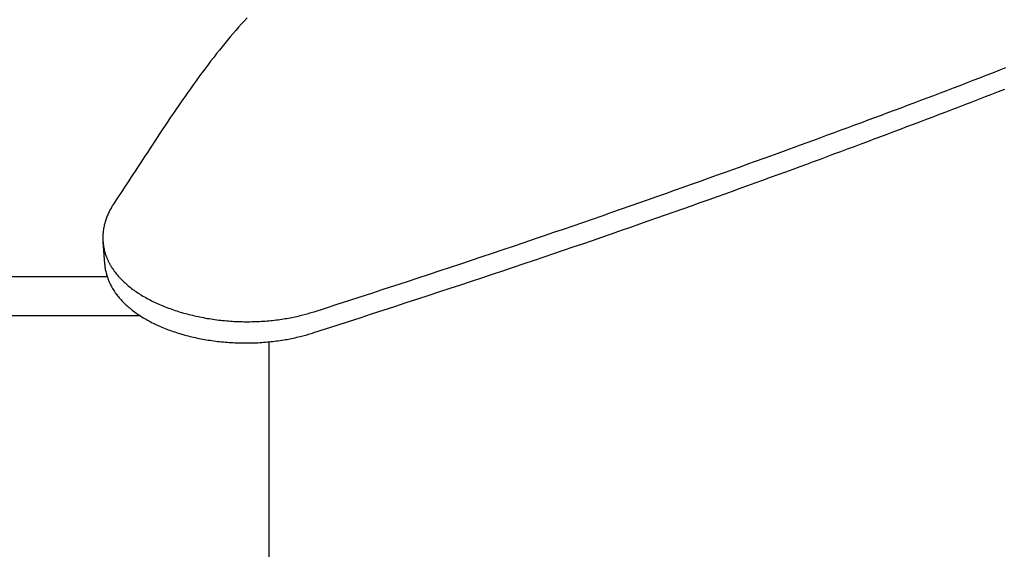
# Model space of a CAD drawing. Extents: x -584 to 977, y -463 to 560.
# Drawn here: x 57 to 92, y -194 to -175 of the extents above; entities that cross this region are included whole.
import ezdxf

# ---------------------------------------------------------------- set-up
doc = ezdxf.new("R2010")
doc.units = 0
doc.header["$LTSCALE"] = 20
doc.layers.add('DETAIL', color=5, linetype='CONTINUOUS')

msp = doc.modelspace()

# ---------------------------------------------------------------- linework, layer by layer
at = {"layer": 'DETAIL', "color": 5, "linetype": 'CONTINUOUS'}
for p, q in [((65.249, -175.355), (65.148, -175.467)), ((65.346, -175.25), (65.249, -175.355)), ((65.249, -175.355), (65.249, -175.355)), ((64.944, -175.697), (64.845, -175.812)), ((65.045, -175.582), (64.944, -175.697)), ((65.148, -175.467), (65.045, -175.582)), ((65.045, -175.582), (65.045, -175.582)), ((64.648, -176.045), (64.551, -176.163)), ((64.746, -175.928), (64.648, -176.045)), ((64.648, -176.045), (64.648, -176.045)), ((64.845, -175.812), (64.746, -175.928)), ((64.845, -175.812), (64.845, -175.812)), ((64.361, -176.397), (64.264, -176.519)), ((64.455, -176.281), (64.361, -176.397)), ((64.551, -176.163), (64.455, -176.281)), ((64.455, -176.281), (64.455, -176.281)), ((64.159, -176.652), (64.051, -176.792)), ((64.264, -176.519), (64.159, -176.652)), ((64.264, -176.519), (64.264, -176.519)), ((63.841, -177.068), (63.738, -177.206)), ((63.945, -176.93), (63.841, -177.068)), ((63.841, -177.068), (63.841, -177.068)), ((64.051, -176.792), (63.945, -176.93)), ((64.051, -176.792), (64.051, -176.792)), ((92.086, -177.107), (92.318, -177.017)), ((63.635, -177.346), (63.533, -177.486)), ((63.738, -177.206), (63.635, -177.346)), ((63.635, -177.346), (63.635, -177.346)), ((91.155, -177.467), (91.388, -177.378)), ((91.388, -177.378), (91.62, -177.288)), ((91.388, -177.378), (91.388, -177.378)), ((91.62, -177.288), (91.853, -177.198)), ((91.853, -177.198), (92.086, -177.107)), ((91.853, -177.198), (91.853, -177.198)), ((63.331, -177.766), (63.23, -177.908)), ((63.431, -177.626), (63.331, -177.766)), ((63.533, -177.486), (63.431, -177.626)), ((63.431, -177.626), (63.431, -177.626)), ((90.224, -177.824), (90.457, -177.735)), ((90.457, -177.735), (90.69, -177.646)), ((90.457, -177.735), (90.457, -177.735)), ((90.69, -177.646), (90.923, -177.557)), ((90.923, -177.557), (91.155, -177.467)), ((90.923, -177.557), (90.923, -177.557)), ((92.054, -177.866), (92.287, -177.776)), ((63.129, -178.052), (63.028, -178.198)), ((63.23, -177.908), (63.129, -178.052)), ((63.23, -177.908), (63.23, -177.908)), ((89.292, -178.178), (89.525, -178.09)), ((89.525, -178.09), (89.758, -178.001)), ((89.525, -178.09), (89.525, -178.09)), ((89.758, -178.001), (89.991, -177.913)), ((89.991, -177.913), (90.224, -177.824)), ((89.991, -177.913), (89.991, -177.913)), ((91.125, -178.226), (91.357, -178.136)), ((91.357, -178.136), (91.59, -178.047)), ((91.357, -178.136), (91.357, -178.136)), ((91.59, -178.047), (91.822, -177.957)), ((91.822, -177.957), (92.054, -177.866)), ((91.822, -177.957), (91.822, -177.957)), ((62.827, -178.489), (62.727, -178.636)), ((62.927, -178.344), (62.827, -178.489)), ((62.827, -178.489), (62.827, -178.489)), ((63.028, -178.198), (62.927, -178.344)), ((63.028, -178.198), (63.028, -178.198)), ((88.36, -178.528), (88.593, -178.441)), ((88.593, -178.441), (88.826, -178.353)), ((88.593, -178.441), (88.593, -178.441)), ((88.826, -178.353), (89.059, -178.265)), ((89.059, -178.265), (89.292, -178.178)), ((89.059, -178.265), (89.059, -178.265)), ((90.195, -178.583), (90.428, -178.494)), ((90.428, -178.494), (90.66, -178.405)), ((90.428, -178.494), (90.428, -178.494)), ((90.66, -178.405), (90.893, -178.316)), ((90.893, -178.316), (91.125, -178.226)), ((90.893, -178.316), (90.893, -178.316)), ((62.628, -178.782), (62.53, -178.928)), ((62.727, -178.636), (62.628, -178.782)), ((62.628, -178.782), (62.628, -178.782)), ((87.429, -178.875), (87.661, -178.789)), ((87.661, -178.789), (87.894, -178.702)), ((87.661, -178.789), (87.661, -178.789)), ((87.894, -178.702), (88.127, -178.615)), ((88.127, -178.615), (88.36, -178.528)), ((88.127, -178.615), (88.127, -178.615)), ((89.265, -178.938), (89.497, -178.849)), ((89.497, -178.849), (89.73, -178.761)), ((89.497, -178.849), (89.497, -178.849)), ((89.73, -178.761), (89.963, -178.672)), ((89.963, -178.672), (90.195, -178.583)), ((89.963, -178.672), (89.963, -178.672)), ((62.431, -179.075), (62.331, -179.225)), ((62.53, -178.928), (62.431, -179.075)), ((62.431, -179.075), (62.431, -179.075)), ((86.467, -179.231), (86.709, -179.141)), ((86.709, -179.141), (86.953, -179.051)), ((86.709, -179.141), (86.709, -179.141)), ((86.953, -179.051), (87.194, -178.962)), ((87.194, -178.962), (87.429, -178.875)), ((87.194, -178.962), (87.194, -178.962)), ((88.336, -179.289), (88.568, -179.201)), ((88.568, -179.201), (88.801, -179.113)), ((88.568, -179.201), (88.568, -179.201)), ((88.801, -179.113), (89.033, -179.026)), ((89.033, -179.026), (89.265, -178.938)), ((89.033, -179.026), (89.033, -179.026)), ((62.146, -179.504), (62.061, -179.634)), ((62.235, -179.37), (62.146, -179.504)), ((62.331, -179.225), (62.235, -179.37)), ((62.235, -179.37), (62.235, -179.37)), ((85.496, -179.588), (85.74, -179.498)), ((85.74, -179.498), (85.983, -179.409)), ((85.74, -179.498), (85.74, -179.498)), ((85.983, -179.409), (86.225, -179.32)), ((86.225, -179.32), (86.467, -179.231)), ((86.225, -179.32), (86.225, -179.32)), ((87.407, -179.637), (87.639, -179.551)), ((87.639, -179.551), (87.871, -179.464)), ((87.639, -179.551), (87.639, -179.551)), ((87.871, -179.464), (88.104, -179.376)), ((88.104, -179.376), (88.336, -179.289)), ((88.104, -179.376), (88.104, -179.376)), ((61.887, -179.898), (61.8, -180.03)), ((61.974, -179.765), (61.887, -179.898)), ((61.887, -179.898), (61.887, -179.898)), ((62.061, -179.634), (61.974, -179.765)), ((62.061, -179.634), (62.061, -179.634)), ((84.504, -179.949), (84.769, -179.853)), ((84.769, -179.853), (85.016, -179.763)), ((84.769, -179.853), (84.769, -179.853)), ((85.016, -179.763), (85.254, -179.676)), ((85.254, -179.676), (85.496, -179.588)), ((85.254, -179.676), (85.254, -179.676)), ((86.448, -179.994), (86.69, -179.905)), ((86.69, -179.905), (86.933, -179.814)), ((86.69, -179.905), (86.69, -179.905)), ((86.933, -179.814), (87.173, -179.725)), ((87.173, -179.725), (87.407, -179.637)), ((87.173, -179.725), (87.173, -179.725)), ((61.714, -180.162), (61.628, -180.293)), ((61.8, -180.03), (61.714, -180.162)), ((61.714, -180.162), (61.714, -180.162)), ((83.423, -180.341), (83.691, -180.244)), ((83.691, -180.244), (83.96, -180.147)), ((83.691, -180.244), (83.691, -180.244)), ((83.96, -180.147), (84.23, -180.049)), ((84.23, -180.049), (84.504, -179.949)), ((84.23, -180.049), (84.23, -180.049)), ((85.724, -180.263), (85.966, -180.173)), ((85.966, -180.173), (86.207, -180.084)), ((86.207, -180.084), (86.448, -179.994)), ((86.207, -180.084), (86.207, -180.084)), ((61.452, -180.561), (61.367, -180.69)), ((61.541, -180.426), (61.452, -180.561)), ((61.628, -180.293), (61.541, -180.426)), ((61.541, -180.426), (61.541, -180.426)), ((82.613, -180.633), (82.881, -180.536)), ((82.881, -180.536), (83.152, -180.439)), ((83.152, -180.439), (83.423, -180.341)), ((83.152, -180.439), (83.152, -180.439)), ((84.756, -180.618), (85.002, -180.528)), ((85.002, -180.528), (85.24, -180.441)), ((85.24, -180.441), (85.481, -180.352)), ((85.24, -180.441), (85.24, -180.441)), ((85.481, -180.352), (85.724, -180.263)), ((85.724, -180.263), (85.724, -180.263)), ((61.217, -180.918), (61.142, -181.032)), ((61.29, -180.807), (61.217, -180.918)), ((61.217, -180.918), (61.217, -180.918)), ((61.367, -180.69), (61.29, -180.807)), ((61.367, -180.69), (61.367, -180.69)), ((81.458, -181.046), (81.772, -180.934)), ((81.772, -180.934), (82.073, -180.826)), ((82.073, -180.826), (82.349, -180.727)), ((82.073, -180.826), (82.073, -180.826)), ((82.349, -180.727), (82.613, -180.633)), ((82.613, -180.633), (82.613, -180.633)), ((83.681, -181.01), (83.949, -180.913)), ((83.949, -180.913), (84.219, -180.815)), ((84.219, -180.815), (84.492, -180.715)), ((84.219, -180.815), (84.219, -180.815)), ((84.492, -180.715), (84.756, -180.618)), ((84.756, -180.618), (84.756, -180.618)), ((60.991, -181.261), (60.916, -181.375)), ((61.066, -181.147), (60.991, -181.261)), ((61.142, -181.032), (61.066, -181.147)), ((61.066, -181.147), (61.066, -181.147)), ((80.536, -181.374), (80.843, -181.265)), ((80.843, -181.265), (81.149, -181.156)), ((80.843, -181.265), (80.843, -181.265)), ((81.149, -181.156), (81.458, -181.046)), ((81.458, -181.046), (81.458, -181.046)), ((82.606, -181.399), (82.873, -181.303)), ((82.873, -181.303), (83.144, -181.205)), ((83.144, -181.205), (83.413, -181.108)), ((83.144, -181.205), (83.144, -181.205)), ((83.413, -181.108), (83.681, -181.01)), ((83.681, -181.01), (83.681, -181.01)), ((60.766, -181.603), (60.691, -181.718)), ((60.841, -181.489), (60.766, -181.603)), ((60.766, -181.603), (60.766, -181.603)), ((60.916, -181.375), (60.841, -181.489)), ((60.916, -181.375), (60.916, -181.375)), ((79.611, -181.7), (79.917, -181.592)), ((79.917, -181.592), (80.227, -181.483)), ((80.227, -181.483), (80.536, -181.374)), ((80.227, -181.483), (80.227, -181.483)), ((81.766, -181.7), (82.067, -181.592)), ((82.067, -181.592), (82.343, -181.494)), ((82.067, -181.592), (82.067, -181.592)), ((82.343, -181.494), (82.606, -181.399)), ((82.606, -181.399), (82.606, -181.399)), ((60.523, -181.983), (60.506, -182.014)), ((60.541, -181.952), (60.523, -181.983)), ((60.559, -181.922), (60.541, -181.952)), ((60.541, -181.952), (60.541, -181.952)), ((60.578, -181.892), (60.559, -181.922)), ((60.597, -181.862), (60.578, -181.892)), ((60.578, -181.892), (60.578, -181.892)), ((60.616, -181.832), (60.597, -181.862)), ((60.691, -181.718), (60.616, -181.832)), ((78.657, -182.034), (78.994, -181.917)), ((78.994, -181.917), (79.308, -181.807)), ((78.994, -181.917), (78.994, -181.917)), ((79.308, -181.807), (79.611, -181.7)), ((79.611, -181.7), (79.611, -181.7)), ((80.838, -182.03), (81.144, -181.922)), ((81.144, -181.922), (81.453, -181.812)), ((81.453, -181.812), (81.766, -181.7)), ((81.453, -181.812), (81.453, -181.812)), ((60.349, -182.352), (60.336, -182.388)), ((60.363, -182.316), (60.349, -182.352)), ((60.349, -182.352), (60.349, -182.352)), ((60.377, -182.28), (60.363, -182.316)), ((60.392, -182.245), (60.377, -182.28)), ((60.377, -182.28), (60.377, -182.28)), ((60.407, -182.209), (60.392, -182.245)), ((60.424, -182.174), (60.407, -182.209)), ((60.407, -182.209), (60.407, -182.209)), ((60.44, -182.14), (60.424, -182.174)), ((60.456, -182.108), (60.44, -182.14)), ((60.44, -182.14), (60.44, -182.14)), ((60.472, -182.076), (60.456, -182.108)), ((60.489, -182.045), (60.472, -182.076)), ((60.472, -182.076), (60.472, -182.076)), ((60.506, -182.014), (60.489, -182.045)), ((60.506, -182.014), (60.506, -182.014)), ((77.625, -182.394), (77.966, -182.275)), ((77.966, -182.275), (78.31, -182.156)), ((78.31, -182.156), (78.657, -182.034)), ((78.31, -182.156), (78.31, -182.156)), ((79.606, -182.463), (79.913, -182.356)), ((79.913, -182.356), (80.222, -182.247)), ((80.222, -182.247), (80.531, -182.139)), ((80.222, -182.247), (80.222, -182.247)), ((80.531, -182.139), (80.838, -182.03)), ((80.838, -182.03), (80.838, -182.03)), ((60.253, -182.691), (60.246, -182.73)), ((60.261, -182.652), (60.253, -182.691)), ((60.27, -182.613), (60.261, -182.652)), ((60.261, -182.652), (60.261, -182.652)), ((60.279, -182.574), (60.27, -182.613)), ((60.29, -182.536), (60.279, -182.574)), ((60.279, -182.574), (60.279, -182.574)), ((60.3, -182.498), (60.29, -182.536)), ((60.312, -182.461), (60.3, -182.498)), ((60.3, -182.498), (60.3, -182.498)), ((60.323, -182.424), (60.312, -182.461)), ((60.336, -182.388), (60.323, -182.424)), ((60.323, -182.424), (60.323, -182.424)), ((76.595, -182.749), (76.939, -182.63)), ((76.939, -182.63), (77.283, -182.512)), ((76.939, -182.63), (76.939, -182.63)), ((77.283, -182.512), (77.625, -182.394)), ((77.625, -182.394), (77.625, -182.394)), ((78.653, -182.795), (78.99, -182.678)), ((78.99, -182.678), (79.304, -182.569)), ((78.99, -182.678), (78.99, -182.678)), ((79.304, -182.569), (79.606, -182.463)), ((79.606, -182.463), (79.606, -182.463)), ((60.219, -182.981), (60.218, -183.012)), ((60.218, -183.012), (60.218, -183.012)), ((60.218, -183.012), (60.218, -183.043)), ((60.218, -183.043), (60.218, -183.074)), ((60.221, -182.95), (60.219, -182.981)), ((60.223, -182.92), (60.221, -182.95)), ((60.221, -182.95), (60.221, -182.95)), ((60.225, -182.888), (60.223, -182.92)), ((60.229, -182.849), (60.225, -182.888)), ((60.225, -182.888), (60.225, -182.888)), ((60.234, -182.809), (60.229, -182.849)), ((60.24, -182.769), (60.234, -182.809)), ((60.234, -182.809), (60.234, -182.809)), ((60.246, -182.73), (60.24, -182.769)), ((60.246, -182.73), (60.246, -182.73)), ((75.567, -183.1), (75.915, -182.981)), ((75.915, -182.981), (76.253, -182.866)), ((76.253, -182.866), (76.595, -182.749)), ((76.253, -182.866), (76.253, -182.866)), ((77.62, -183.152), (77.961, -183.035)), ((77.961, -183.035), (78.305, -182.916)), ((78.305, -182.916), (78.653, -182.795)), ((78.305, -182.916), (78.305, -182.916)), ((60.218, -183.074), (60.218, -183.074)), ((60.218, -183.074), (60.218, -183.105)), ((60.218, -183.105), (60.219, -183.137)), ((60.219, -183.137), (60.219, -183.137)), ((60.219, -183.137), (60.221, -183.168)), ((60.221, -183.168), (60.223, -183.199)), ((60.223, -183.199), (60.282, -183.99)), ((60.223, -183.199), (60.224, -183.208)), ((60.224, -183.208), (60.224, -183.218)), ((60.224, -183.218), (60.224, -183.218)), ((60.224, -183.218), (60.225, -183.227)), ((60.225, -183.227), (60.226, -183.236)), ((60.226, -183.236), (60.226, -183.236)), ((60.226, -183.236), (60.227, -183.245)), ((60.227, -183.245), (60.228, -183.255)), ((60.228, -183.255), (60.228, -183.255)), ((60.228, -183.255), (60.229, -183.266)), ((60.229, -183.266), (60.23, -183.274)), ((60.23, -183.274), (60.23, -183.274)), ((60.23, -183.274), (60.23, -183.278)), ((60.23, -183.278), (60.232, -183.292)), ((60.232, -183.292), (60.232, -183.292)), ((60.232, -183.292), (60.237, -183.328)), ((60.237, -183.328), (60.245, -183.374)), ((60.245, -183.374), (60.245, -183.374)), ((60.245, -183.374), (60.252, -183.416)), ((74.445, -183.479), (74.82, -183.353)), ((74.82, -183.353), (75.198, -183.225)), ((74.82, -183.353), (74.82, -183.353)), ((75.198, -183.225), (75.567, -183.1)), ((75.567, -183.1), (75.567, -183.1)), ((76.589, -183.504), (76.934, -183.387)), ((76.934, -183.387), (77.278, -183.269)), ((76.934, -183.387), (76.934, -183.387)), ((77.278, -183.269), (77.62, -183.152)), ((77.62, -183.152), (77.62, -183.152)), ((60.252, -183.416), (60.261, -183.456)), ((60.261, -183.456), (60.261, -183.456)), ((60.261, -183.456), (60.27, -183.496)), ((60.27, -183.496), (60.28, -183.537)), ((60.28, -183.537), (60.28, -183.537)), ((60.28, -183.537), (60.291, -183.576)), ((60.291, -183.576), (60.303, -183.616)), ((60.303, -183.616), (60.303, -183.616)), ((60.303, -183.616), (60.317, -183.658)), ((60.317, -183.658), (60.33, -183.695)), ((60.33, -183.695), (60.33, -183.695)), ((60.33, -183.695), (60.339, -183.72)), ((60.339, -183.72), (60.346, -183.739)), ((60.346, -183.739), (60.346, -183.739)), ((60.346, -183.739), (60.355, -183.761)), ((73.325, -183.855), (73.7, -183.73)), ((73.7, -183.73), (74.073, -183.605)), ((74.073, -183.605), (74.445, -183.479)), ((74.073, -183.605), (74.073, -183.605)), ((75.561, -183.852), (75.909, -183.735)), ((75.909, -183.735), (76.247, -183.62)), ((76.247, -183.62), (76.589, -183.504)), ((76.247, -183.62), (76.247, -183.62)), ((60.282, -183.99), (60.283, -184.001)), ((60.283, -184.001), (60.284, -184.011)), ((60.284, -184.011), (60.284, -184.011)), ((60.284, -184.011), (60.285, -184.022)), ((60.285, -184.022), (60.286, -184.033)), ((60.286, -184.033), (60.286, -184.033)), ((60.286, -184.033), (60.287, -184.044)), ((60.287, -184.044), (60.288, -184.055)), ((60.288, -184.055), (60.288, -184.055)), ((60.288, -184.055), (60.29, -184.067)), ((60.29, -184.067), (60.291, -184.077)), ((60.291, -184.077), (60.291, -184.077)), ((60.291, -184.077), (60.291, -184.083)), ((60.291, -184.083), (60.294, -184.098)), ((60.294, -184.098), (60.294, -184.098)), ((60.294, -184.098), (60.299, -184.135)), ((60.355, -183.761), (60.364, -183.783)), ((60.364, -183.783), (60.364, -183.783)), ((60.364, -183.783), (60.373, -183.805)), ((60.373, -183.805), (60.382, -183.827)), ((60.382, -183.827), (60.382, -183.827)), ((60.382, -183.827), (60.392, -183.848)), ((60.392, -183.848), (60.402, -183.87)), ((60.402, -183.87), (60.402, -183.87)), ((60.402, -183.87), (60.412, -183.891)), ((60.412, -183.891), (60.423, -183.912)), ((60.423, -183.912), (60.432, -183.93)), ((60.432, -183.93), (60.441, -183.948)), ((60.441, -183.948), (60.441, -183.948)), ((60.441, -183.948), (60.45, -183.966)), ((60.45, -183.966), (60.46, -183.983)), ((60.46, -183.983), (60.46, -183.983)), ((60.46, -183.983), (60.469, -184)), ((60.469, -184), (60.479, -184.018)), ((60.479, -184.018), (60.479, -184.018)), ((60.479, -184.018), (60.49, -184.036)), ((60.49, -184.036), (60.499, -184.052)), ((60.499, -184.052), (60.499, -184.052)), ((60.499, -184.052), (60.507, -184.066)), ((60.507, -184.066), (60.52, -184.087)), ((60.52, -184.087), (60.52, -184.087)), ((60.52, -184.087), (60.542, -184.122)), ((72.208, -184.226), (72.577, -184.104)), ((72.577, -184.104), (72.949, -183.98)), ((72.577, -184.104), (72.577, -184.104)), ((72.949, -183.98), (73.325, -183.855)), ((73.325, -183.855), (73.325, -183.855)), ((74.439, -184.229), (74.814, -184.103)), ((74.814, -184.103), (75.192, -183.976)), ((74.814, -184.103), (74.814, -184.103)), ((75.192, -183.976), (75.561, -183.852)), ((75.561, -183.852), (75.561, -183.852)), ((-65.326, -184.433), (60.371, -184.433)), ((60.299, -184.135), (60.306, -184.181)), ((60.306, -184.181), (60.306, -184.181)), ((60.306, -184.181), (60.314, -184.223)), ((60.314, -184.223), (60.323, -184.262)), ((60.323, -184.262), (60.323, -184.262)), ((60.323, -184.262), (60.333, -184.303)), ((60.333, -184.303), (60.343, -184.343)), ((60.343, -184.343), (60.343, -184.343)), ((60.343, -184.343), (60.354, -184.384)), ((60.354, -184.384), (60.367, -184.423)), ((60.367, -184.423), (60.367, -184.423)), ((60.367, -184.423), (60.38, -184.463)), ((60.542, -184.122), (60.57, -184.164)), ((60.57, -184.164), (60.57, -184.164)), ((60.57, -184.164), (60.597, -184.204)), ((60.597, -184.204), (60.623, -184.24)), ((60.623, -184.24), (60.623, -184.24)), ((60.623, -184.24), (60.651, -184.277)), ((60.651, -184.277), (60.679, -184.314)), ((60.679, -184.314), (60.679, -184.314)), ((60.679, -184.314), (60.709, -184.35)), ((60.709, -184.35), (60.738, -184.386)), ((60.738, -184.386), (60.738, -184.386)), ((60.738, -184.386), (60.768, -184.42)), ((60.768, -184.42), (60.799, -184.455)), ((60.799, -184.455), (60.799, -184.455)), ((60.799, -184.455), (60.832, -184.491)), ((71.424, -184.485), (71.828, -184.351)), ((71.828, -184.351), (72.208, -184.226)), ((71.828, -184.351), (71.828, -184.351)), ((73.693, -184.477), (74.066, -184.353)), ((74.066, -184.353), (74.439, -184.229)), ((74.066, -184.353), (74.066, -184.353)), ((60.38, -184.463), (60.393, -184.502)), ((60.393, -184.502), (60.393, -184.502)), ((60.393, -184.502), (60.409, -184.543)), ((60.409, -184.543), (60.425, -184.584)), ((60.425, -184.584), (60.425, -184.584)), ((60.425, -184.584), (60.442, -184.624)), ((60.442, -184.624), (60.46, -184.664)), ((60.46, -184.664), (60.46, -184.664)), ((60.46, -184.664), (60.479, -184.703)), ((60.479, -184.703), (60.499, -184.742)), ((60.499, -184.742), (60.499, -184.742)), ((60.499, -184.742), (60.519, -184.781)), ((60.519, -184.781), (60.541, -184.819)), ((60.832, -184.491), (60.867, -184.527)), ((60.867, -184.527), (60.867, -184.527)), ((60.867, -184.527), (60.901, -184.563)), ((60.901, -184.563), (60.937, -184.597)), ((60.937, -184.597), (60.937, -184.597)), ((60.937, -184.597), (60.972, -184.631)), ((60.972, -184.631), (61.009, -184.665)), ((61.009, -184.665), (61.009, -184.665)), ((61.009, -184.665), (61.046, -184.698)), ((61.046, -184.698), (61.083, -184.73)), ((61.083, -184.73), (61.083, -184.73)), ((61.083, -184.73), (61.12, -184.761)), ((61.12, -184.761), (61.159, -184.793)), ((61.159, -184.793), (61.159, -184.793)), ((61.159, -184.793), (61.2, -184.826)), ((70.188, -184.889), (70.597, -184.756)), ((70.597, -184.756), (71.008, -184.621)), ((71.008, -184.621), (71.424, -184.485)), ((71.008, -184.621), (71.008, -184.621)), ((72.57, -184.849), (72.943, -184.726)), ((72.943, -184.726), (73.319, -184.602)), ((73.319, -184.602), (73.693, -184.477)), ((73.319, -184.602), (73.319, -184.602)), ((60.541, -184.819), (60.541, -184.819)), ((60.541, -184.819), (60.562, -184.856)), ((60.562, -184.856), (60.585, -184.894)), ((60.585, -184.894), (60.585, -184.894)), ((60.585, -184.894), (60.61, -184.933)), ((60.61, -184.933), (60.636, -184.972)), ((60.636, -184.972), (60.636, -184.972)), ((60.636, -184.972), (60.662, -185.01)), ((60.662, -185.01), (60.689, -185.047)), ((60.689, -185.047), (60.689, -185.047)), ((60.689, -185.047), (60.716, -185.084)), ((60.716, -185.084), (60.745, -185.121)), ((60.745, -185.121), (60.745, -185.121)), ((60.745, -185.121), (60.774, -185.157)), ((61.2, -184.826), (61.242, -184.859)), ((61.242, -184.859), (61.242, -184.859)), ((61.242, -184.859), (61.285, -184.891)), ((61.285, -184.891), (61.328, -184.922)), ((61.328, -184.922), (61.328, -184.922)), ((61.328, -184.922), (61.372, -184.953)), ((61.372, -184.953), (61.416, -184.983)), ((61.416, -184.983), (61.416, -184.983)), ((61.416, -184.983), (61.46, -185.013)), ((61.46, -185.013), (61.505, -185.042)), ((61.505, -185.042), (61.505, -185.042)), ((61.505, -185.042), (61.549, -185.07)), ((61.549, -185.07), (61.595, -185.099)), ((61.595, -185.099), (61.595, -185.099)), ((61.595, -185.099), (61.644, -185.128)), ((61.644, -185.128), (61.694, -185.157)), ((68.957, -185.289), (69.367, -185.156)), ((69.367, -185.156), (69.778, -185.023)), ((69.367, -185.156), (69.367, -185.156)), ((69.778, -185.023), (70.188, -184.889)), ((70.188, -184.889), (70.188, -184.889)), ((71.418, -185.228), (71.822, -185.096)), ((71.822, -185.096), (72.202, -184.971)), ((71.822, -185.096), (71.822, -185.096)), ((72.202, -184.971), (72.57, -184.849)), ((72.57, -184.849), (72.57, -184.849)), ((60.774, -185.157), (60.804, -185.192)), ((60.804, -185.192), (60.804, -185.192)), ((60.804, -185.192), (60.833, -185.227)), ((60.833, -185.227), (60.865, -185.262)), ((60.865, -185.262), (60.865, -185.262)), ((60.865, -185.262), (60.898, -185.298)), ((60.898, -185.298), (60.932, -185.333)), ((60.932, -185.333), (60.932, -185.333)), ((60.932, -185.333), (60.966, -185.368)), ((60.966, -185.368), (61.001, -185.403)), ((61.001, -185.403), (61.001, -185.403)), ((61.001, -185.403), (61.037, -185.436)), ((61.037, -185.436), (61.073, -185.469)), ((61.073, -185.469), (61.073, -185.469)), ((61.073, -185.469), (61.11, -185.502)), ((61.11, -185.502), (61.147, -185.534)), ((61.694, -185.157), (61.694, -185.157)), ((61.694, -185.157), (61.744, -185.186)), ((61.744, -185.186), (61.794, -185.214)), ((61.794, -185.214), (61.794, -185.214)), ((61.794, -185.214), (61.844, -185.241)), ((61.844, -185.241), (61.895, -185.268)), ((61.895, -185.268), (61.895, -185.268)), ((61.895, -185.268), (61.946, -185.294)), ((61.946, -185.294), (61.998, -185.319)), ((61.998, -185.319), (61.998, -185.319)), ((61.998, -185.319), (62.049, -185.344)), ((62.049, -185.344), (62.101, -185.369)), ((62.101, -185.369), (62.101, -185.369)), ((62.101, -185.369), (62.156, -185.394)), ((62.156, -185.394), (62.212, -185.419)), ((62.212, -185.419), (62.212, -185.419)), ((62.212, -185.419), (62.268, -185.443)), ((62.268, -185.443), (62.324, -185.467)), ((62.324, -185.467), (62.324, -185.467)), ((62.324, -185.467), (62.38, -185.49)), ((62.38, -185.49), (62.437, -185.513)), ((68.135, -185.554), (68.546, -185.422)), ((68.546, -185.422), (68.957, -185.289)), ((68.546, -185.422), (68.546, -185.422)), ((70.184, -185.632), (70.592, -185.499)), ((70.592, -185.499), (71.003, -185.364)), ((71.003, -185.364), (71.418, -185.228)), ((71.003, -185.364), (71.003, -185.364)), ((-66.127, -185.821), (61.537, -185.821)), ((61.147, -185.534), (61.147, -185.534)), ((61.147, -185.534), (61.184, -185.565)), ((61.184, -185.565), (61.222, -185.597)), ((61.222, -185.597), (61.222, -185.597)), ((61.222, -185.597), (61.263, -185.629)), ((61.263, -185.629), (61.306, -185.662)), ((61.306, -185.662), (61.306, -185.662)), ((61.306, -185.662), (61.348, -185.693)), ((61.348, -185.693), (61.391, -185.724)), ((61.391, -185.724), (61.391, -185.724)), ((61.391, -185.724), (61.434, -185.755)), ((61.434, -185.755), (61.477, -185.785)), ((61.477, -185.785), (61.477, -185.785)), ((61.477, -185.785), (61.521, -185.814)), ((61.521, -185.814), (61.566, -185.843)), ((61.566, -185.843), (61.566, -185.843)), ((61.566, -185.843), (61.61, -185.87)), ((62.437, -185.513), (62.437, -185.513)), ((62.437, -185.513), (62.494, -185.535)), ((62.494, -185.535), (62.55, -185.556)), ((62.55, -185.556), (62.55, -185.556)), ((62.55, -185.556), (62.607, -185.577)), ((62.607, -185.577), (62.665, -185.598)), ((62.665, -185.598), (62.665, -185.598)), ((62.665, -185.598), (62.725, -185.618)), ((62.725, -185.618), (62.785, -185.639)), ((62.785, -185.639), (62.785, -185.639)), ((62.785, -185.639), (62.846, -185.659)), ((62.846, -185.659), (62.907, -185.678)), ((62.907, -185.678), (62.907, -185.678)), ((62.907, -185.678), (62.968, -185.696)), ((62.968, -185.696), (63.029, -185.715)), ((63.029, -185.715), (63.029, -185.715)), ((63.029, -185.715), (63.09, -185.732)), ((63.09, -185.732), (63.151, -185.749)), ((63.151, -185.749), (63.151, -185.749)), ((63.151, -185.749), (63.212, -185.766)), ((63.212, -185.766), (63.275, -185.782)), ((63.275, -185.782), (63.275, -185.782)), ((63.275, -185.782), (63.339, -185.798)), ((63.339, -185.798), (63.405, -185.814)), ((63.405, -185.814), (63.405, -185.814)), ((63.405, -185.814), (63.47, -185.829)), ((63.47, -185.829), (63.535, -185.844)), ((63.535, -185.844), (63.535, -185.844)), ((63.535, -185.844), (63.601, -185.858)), ((67.054, -185.865), (67.112, -185.852)), ((67.112, -185.852), (67.172, -185.838)), ((67.112, -185.852), (67.112, -185.852)), ((67.172, -185.838), (67.229, -185.825)), ((67.229, -185.825), (67.28, -185.812)), ((67.229, -185.825), (67.229, -185.825)), ((67.28, -185.812), (67.329, -185.8)), ((67.329, -185.8), (67.378, -185.787)), ((67.329, -185.8), (67.329, -185.8)), ((67.378, -185.787), (67.428, -185.773)), ((67.428, -185.773), (67.478, -185.76)), ((67.428, -185.773), (67.428, -185.773)), ((67.478, -185.76), (67.528, -185.746)), ((67.528, -185.746), (67.577, -185.731)), ((67.528, -185.746), (67.528, -185.746)), ((67.577, -185.731), (67.626, -185.717)), ((67.626, -185.717), (67.675, -185.701)), ((67.626, -185.717), (67.626, -185.717)), ((67.675, -185.701), (67.725, -185.686)), ((67.725, -185.686), (68.135, -185.554)), ((69.364, -185.898), (69.774, -185.765)), ((69.774, -185.765), (70.184, -185.632)), ((70.184, -185.632), (70.184, -185.632)), ((61.61, -185.87), (61.655, -185.898)), ((61.655, -185.898), (61.655, -185.898)), ((61.655, -185.898), (61.703, -185.927)), ((61.703, -185.927), (61.753, -185.956)), ((61.753, -185.956), (61.753, -185.956)), ((61.753, -185.956), (61.802, -185.984)), ((61.802, -185.984), (61.852, -186.011)), ((61.852, -186.011), (61.852, -186.011)), ((61.852, -186.011), (61.902, -186.038)), ((61.902, -186.038), (61.952, -186.064)), ((61.952, -186.064), (61.952, -186.064)), ((61.952, -186.064), (62.003, -186.09)), ((62.003, -186.09), (62.054, -186.115)), ((62.054, -186.115), (62.054, -186.115)), ((62.054, -186.115), (62.105, -186.139)), ((62.105, -186.139), (62.156, -186.163)), ((62.156, -186.163), (62.156, -186.163)), ((62.156, -186.163), (62.211, -186.188)), ((62.211, -186.188), (62.266, -186.212)), ((63.601, -185.858), (63.666, -185.872)), ((63.666, -185.872), (63.666, -185.872)), ((63.666, -185.872), (63.732, -185.885)), ((63.732, -185.885), (63.798, -185.897)), ((63.798, -185.897), (63.798, -185.897)), ((63.798, -185.897), (63.863, -185.909)), ((63.863, -185.909), (63.929, -185.921)), ((63.929, -185.921), (63.929, -185.921)), ((63.929, -185.921), (63.997, -185.932)), ((63.997, -185.932), (64.066, -185.943)), ((64.066, -185.943), (64.066, -185.943)), ((64.066, -185.943), (64.134, -185.953)), ((64.134, -185.953), (64.202, -185.962)), ((64.202, -185.962), (64.202, -185.962)), ((64.202, -185.962), (64.27, -185.971)), ((64.27, -185.971), (64.339, -185.98)), ((64.339, -185.98), (64.339, -185.98)), ((64.339, -185.98), (64.407, -185.988)), ((64.407, -185.988), (64.475, -185.995)), ((64.475, -185.995), (64.475, -185.995)), ((64.475, -185.995), (64.544, -186.002)), ((64.544, -186.002), (64.613, -186.008)), ((64.613, -186.008), (64.613, -186.008)), ((64.613, -186.008), (64.682, -186.014)), ((64.682, -186.014), (64.751, -186.019)), ((64.751, -186.019), (64.751, -186.019)), ((64.751, -186.019), (64.82, -186.024)), ((64.82, -186.024), (64.889, -186.028)), ((64.889, -186.028), (64.889, -186.028)), ((64.889, -186.028), (64.958, -186.031)), ((64.958, -186.031), (65.027, -186.034)), ((65.027, -186.034), (65.027, -186.034)), ((65.027, -186.034), (65.097, -186.036)), ((65.097, -186.036), (65.166, -186.038)), ((65.166, -186.038), (65.166, -186.038)), ((65.166, -186.038), (65.235, -186.04)), ((65.235, -186.04), (65.304, -186.04)), ((65.304, -186.04), (65.304, -186.04)), ((65.304, -186.04), (65.373, -186.041)), ((65.373, -186.041), (65.442, -186.04)), ((65.442, -186.04), (65.51, -186.039)), ((65.442, -186.04), (65.442, -186.04)), ((65.51, -186.039), (65.579, -186.038)), ((65.579, -186.038), (65.648, -186.036)), ((65.579, -186.038), (65.579, -186.038)), ((65.648, -186.036), (65.716, -186.033)), ((65.716, -186.033), (65.785, -186.03)), ((65.716, -186.033), (65.716, -186.033)), ((65.785, -186.03), (65.853, -186.026)), ((65.853, -186.026), (65.922, -186.022)), ((65.853, -186.026), (65.853, -186.026)), ((65.922, -186.022), (65.99, -186.017)), ((65.99, -186.017), (66.056, -186.012)), ((65.99, -186.017), (65.99, -186.017)), ((66.056, -186.012), (66.121, -186.006)), ((66.121, -186.006), (66.186, -186)), ((66.121, -186.006), (66.121, -186.006)), ((66.186, -186), (66.252, -185.993)), ((66.252, -185.993), (66.317, -185.986)), ((66.252, -185.993), (66.252, -185.993)), ((66.317, -185.986), (66.382, -185.978)), ((66.382, -185.978), (66.447, -185.97)), ((66.382, -185.978), (66.382, -185.978)), ((66.447, -185.97), (66.512, -185.961)), ((66.512, -185.961), (66.578, -185.951)), ((66.512, -185.961), (66.512, -185.961)), ((66.578, -185.951), (66.642, -185.941)), ((66.642, -185.941), (66.702, -185.932)), ((66.642, -185.941), (66.642, -185.941)), ((66.702, -185.932), (66.76, -185.922)), ((66.76, -185.922), (66.819, -185.911)), ((66.76, -185.922), (66.76, -185.922)), ((66.819, -185.911), (66.878, -185.9)), ((66.878, -185.9), (66.937, -185.889)), ((66.878, -185.9), (66.878, -185.9)), ((66.937, -185.889), (66.995, -185.877)), ((66.995, -185.877), (67.054, -185.865)), ((66.995, -185.877), (66.995, -185.877)), ((68.134, -186.296), (68.544, -186.164)), ((68.544, -186.164), (68.954, -186.031)), ((68.544, -186.164), (68.544, -186.164)), ((68.954, -186.031), (69.364, -185.898)), ((69.364, -185.898), (69.364, -185.898)), ((62.266, -186.212), (62.266, -186.212)), ((62.266, -186.212), (62.321, -186.236)), ((62.321, -186.236), (62.377, -186.258)), ((62.377, -186.258), (62.377, -186.258)), ((62.377, -186.258), (62.432, -186.281)), ((62.432, -186.281), (62.488, -186.303)), ((62.488, -186.303), (62.488, -186.303)), ((62.488, -186.303), (62.544, -186.324)), ((62.544, -186.324), (62.6, -186.345)), ((62.6, -186.345), (62.6, -186.345)), ((62.6, -186.345), (62.656, -186.365)), ((62.656, -186.365), (62.713, -186.385)), ((62.713, -186.385), (62.713, -186.385)), ((62.713, -186.385), (62.772, -186.405)), ((62.772, -186.405), (62.833, -186.425)), ((62.833, -186.425), (62.833, -186.425)), ((62.833, -186.425), (62.892, -186.444)), ((62.892, -186.444), (62.952, -186.462)), ((62.952, -186.462), (62.952, -186.462)), ((62.952, -186.462), (63.012, -186.48)), ((63.012, -186.48), (63.073, -186.497)), ((63.073, -186.497), (63.073, -186.497)), ((63.073, -186.497), (63.133, -186.514)), ((63.133, -186.514), (63.194, -186.531)), ((63.194, -186.531), (63.194, -186.531)), ((63.194, -186.531), (63.254, -186.546)), ((63.254, -186.546), (63.316, -186.562)), ((67.231, -186.568), (67.282, -186.555)), ((67.282, -186.555), (67.33, -186.543)), ((67.33, -186.543), (67.38, -186.53)), ((67.33, -186.543), (67.33, -186.543)), ((67.38, -186.53), (67.429, -186.516)), ((67.429, -186.516), (67.479, -186.502)), ((67.429, -186.516), (67.429, -186.516)), ((67.479, -186.502), (67.528, -186.488)), ((67.528, -186.488), (67.577, -186.474)), ((67.528, -186.488), (67.528, -186.488)), ((67.577, -186.474), (67.626, -186.459)), ((67.626, -186.459), (67.675, -186.444)), ((67.626, -186.459), (67.626, -186.459)), ((67.675, -186.444), (67.724, -186.428)), ((67.724, -186.428), (68.134, -186.296)), ((63.316, -186.562), (63.316, -186.562)), ((63.316, -186.562), (63.379, -186.577)), ((63.379, -186.577), (63.444, -186.592)), ((63.444, -186.592), (63.444, -186.592)), ((63.444, -186.592), (63.509, -186.607)), ((63.509, -186.607), (63.573, -186.62)), ((63.573, -186.62), (63.573, -186.62)), ((63.573, -186.62), (63.637, -186.634)), ((63.637, -186.634), (63.702, -186.646)), ((63.702, -186.646), (63.702, -186.646)), ((63.702, -186.646), (63.767, -186.659)), ((63.767, -186.659), (63.832, -186.67)), ((63.832, -186.67), (63.832, -186.67)), ((63.832, -186.67), (63.897, -186.681)), ((63.897, -186.681), (63.962, -186.692)), ((63.962, -186.692), (63.962, -186.692)), ((63.962, -186.692), (64.029, -186.702)), ((64.029, -186.702), (64.097, -186.712)), ((64.097, -186.712), (64.097, -186.712)), ((64.097, -186.712), (64.164, -186.722)), ((64.164, -186.722), (64.231, -186.73)), ((64.231, -186.73), (64.231, -186.73)), ((64.231, -186.73), (64.299, -186.738)), ((64.299, -186.738), (64.366, -186.746)), ((64.366, -186.746), (64.366, -186.746)), ((64.366, -186.746), (64.434, -186.753)), ((64.434, -186.753), (64.502, -186.76)), ((64.502, -186.76), (64.502, -186.76)), ((64.502, -186.76), (64.569, -186.766)), ((64.569, -186.766), (64.637, -186.771)), ((64.637, -186.771), (64.637, -186.771)), ((64.637, -186.771), (64.705, -186.776)), ((64.705, -186.776), (64.774, -186.781)), ((64.774, -186.781), (64.774, -186.781)), ((64.774, -186.781), (64.842, -186.784)), ((64.842, -186.784), (64.91, -186.788)), ((64.91, -186.788), (64.91, -186.788)), ((64.91, -186.788), (64.979, -186.791)), ((64.979, -186.791), (65.047, -186.793)), ((65.047, -186.793), (65.047, -186.793)), ((65.047, -186.793), (65.116, -186.795)), ((65.116, -186.795), (65.184, -186.796)), ((65.184, -186.796), (65.184, -186.796)), ((65.184, -186.796), (65.253, -186.796)), ((65.253, -186.796), (65.321, -186.796)), ((65.321, -186.796), (65.321, -186.796)), ((65.321, -186.796), (65.389, -186.796)), ((65.389, -186.796), (65.457, -186.795)), ((65.457, -186.795), (65.525, -186.793)), ((65.457, -186.795), (65.457, -186.795)), ((65.525, -186.793), (65.593, -186.791)), ((65.593, -186.791), (65.661, -186.788)), ((65.593, -186.791), (65.593, -186.791)), ((65.661, -186.788), (65.729, -186.785)), ((65.729, -186.785), (65.797, -186.781)), ((65.729, -186.785), (65.729, -186.785)), ((65.797, -186.781), (65.865, -186.777)), ((65.865, -186.777), (65.933, -186.772)), ((65.865, -186.777), (65.865, -186.777)), ((65.933, -186.772), (66.001, -186.767)), ((66.001, -186.767), (66.066, -186.761)), ((66.001, -186.767), (66.001, -186.767)), ((66.066, -186.761), (66.13, -186.755)), ((66.127, -219.422), (66.127, -186.755)), ((66.13, -186.755), (66.195, -186.748)), ((66.13, -186.755), (66.13, -186.755)), ((66.195, -186.748), (66.26, -186.741)), ((66.26, -186.741), (66.325, -186.733)), ((66.26, -186.741), (66.26, -186.741)), ((66.325, -186.733), (66.389, -186.725)), ((66.389, -186.725), (66.454, -186.716)), ((66.389, -186.725), (66.389, -186.725)), ((66.454, -186.716), (66.518, -186.707)), ((66.518, -186.707), (66.584, -186.697)), ((66.518, -186.707), (66.518, -186.707)), ((66.584, -186.697), (66.647, -186.687)), ((66.647, -186.687), (66.707, -186.677)), ((66.647, -186.687), (66.647, -186.687)), ((66.707, -186.677), (66.765, -186.667)), ((66.765, -186.667), (66.823, -186.656)), ((66.765, -186.667), (66.765, -186.667)), ((66.823, -186.656), (66.882, -186.645)), ((66.882, -186.645), (66.941, -186.633)), ((66.882, -186.645), (66.882, -186.645)), ((66.941, -186.633), (66.999, -186.621)), ((66.999, -186.621), (67.057, -186.608)), ((66.999, -186.621), (66.999, -186.621)), ((67.057, -186.608), (67.115, -186.595)), ((67.115, -186.595), (67.175, -186.581)), ((67.115, -186.595), (67.115, -186.595)), ((67.175, -186.581), (67.231, -186.568)), ((67.231, -186.568), (67.231, -186.568))]:
    msp.add_line(p, q, dxfattribs=at)

doc.saveas('drawing.dxf')
